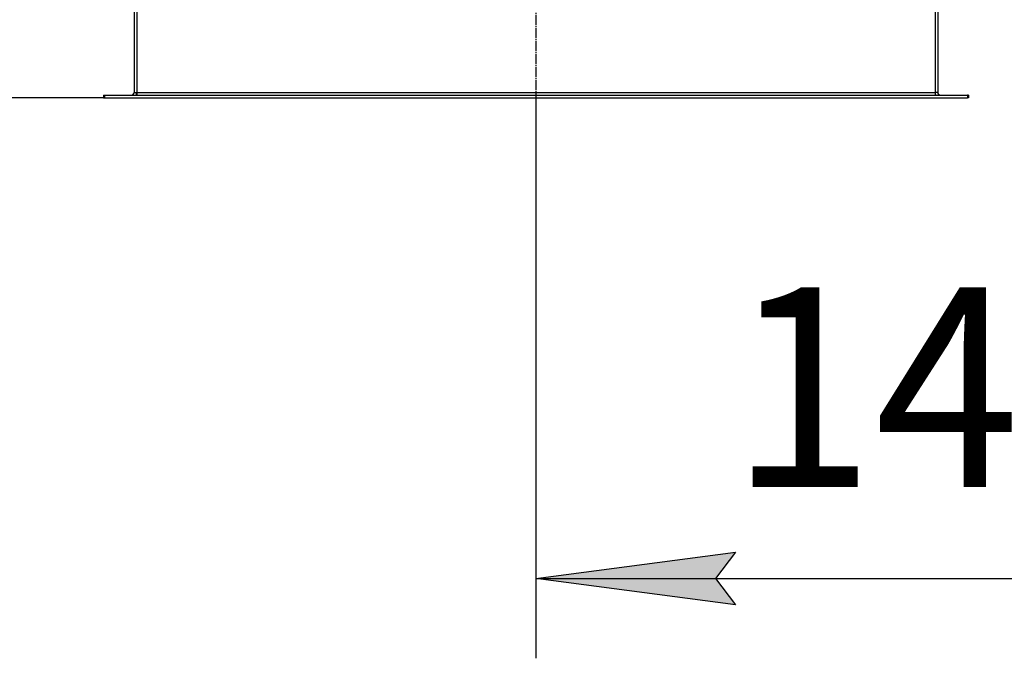
# Model space of a CAD drawing. Units: millimetres. Extents: x 0 to 26065, y -9 to 17820.
# Drawn here: x 2952 to 4432, y 5850 to 6809 of the extents above; entities that cross this region are included whole.
import ezdxf

# ---------------------------------------------------------------- set-up
doc = ezdxf.new("R2010")
doc.units = ezdxf.units.MM
doc.linetypes.add('K5LT_AXLED', pattern=[19.5, 15, -1.5, 1.5, -1.5])
doc.linetypes.add('K5LT_THIN', pattern=[0])
for name, color, linetype, true_color in [('DIM', 6, 'Continuous', 0xff00ff), ('OSI', 2, 'Continuous', 0xffff00), ('R', 1, 'Continuous', 0xff0000)]:
    doc.layers.add(name, color=color, linetype=linetype, true_color=true_color)
doc.styles.add('KTEXTSTYLE', font='GOST_AU.ttf', dxfattribs={"width": 0.96, "height": 5})

msp = doc.modelspace()

# ---------------------------------------------------------------- hatches: boundary and pattern name
at = {"layer": 'DIM'}
msp.add_hatch(color=7, dxfattribs=at).paths.add_polyline_path([(4028, 5930.2), (3998, 5969.7), (4028, 6009.2), (3728, 5969.7)])

# ---------------------------------------------------------------- linework, layer by layer
at = {"layer": 'DIM', "color": 7, "linetype": 'K5LT_THIN', "lineweight": 30}
for p, q in [((3079.5, 6692), (1719.7, 6692)), ((3728, 6692), (3728, 5849.7)), ((3728, 5969.7), (4028, 6009.2)), ((4028, 6009.2), (3998, 5969.7)), ((4028, 5930.2), (3728, 5969.7)), ((3728, 5969.7), (5128, 5969.7)), ((3998, 5969.7), (4028, 5930.2))]:
    msp.add_line(p, q, dxfattribs=at)
at = {"layer": 'OSI', "color": 30, "linetype": 'K5LT_AXLED', "lineweight": 30, "true_color": 0xff8000}
msp.add_line((3728, 8552), (3728, 6572), dxfattribs=at)
at = {"layer": 'R', "color": 7, "linetype": 'K5LT_THIN', "lineweight": 30}
for p, q in [((3124, 6838), (3124, 6700)), ((3128, 6838), (3128, 6700)), ((4328, 6838), (4328, 6700)), ((4332, 6838), (4332, 6700)), ((3078, 6696), (3079.5, 6696)), ((3078, 6696), (3078, 6692)), ((3078, 6692), (3079.5, 6692)), ((3079.5, 6696), (4376.5, 6696)), ((3079.5, 6696), (3079.5, 6692)), ((3079.5, 6692), (4376.5, 6692)), ((3124, 6700), (3128, 6700)), ((3128, 6700), (3128, 6696)), ((3128, 6700), (4328, 6700)), ((4332, 6700), (4328, 6700)), ((4328, 6700), (4328, 6696)), ((4378, 6696), (4376.5, 6696)), ((4376.5, 6696), (4376.5, 6692)), ((4378, 6692), (4376.5, 6692)), ((4378, 6696), (4378, 6692))]:
    msp.add_line(p, q, dxfattribs=at)
for centre, radius, start, end in [((3120, 6700), 4, 270, 0), ((3120, 6700), 8, 330, 0), ((4336, 6700), 8, 180.0003, 210), ((4336, 6700), 4, 180, 270)]:
    msp.add_arc(centre, radius, start, end, dxfattribs=at)

# ---------------------------------------------------------------- texts
at = {"layer": 'DIM', "color": 7, "style": 'KTEXTSTYLE', "oblique": 15, "width": 0.96}
msp.add_text('1400', height=300, dxfattribs=at).set_placement((4019.3, 6107.2))

doc.saveas('drawing.dxf')
